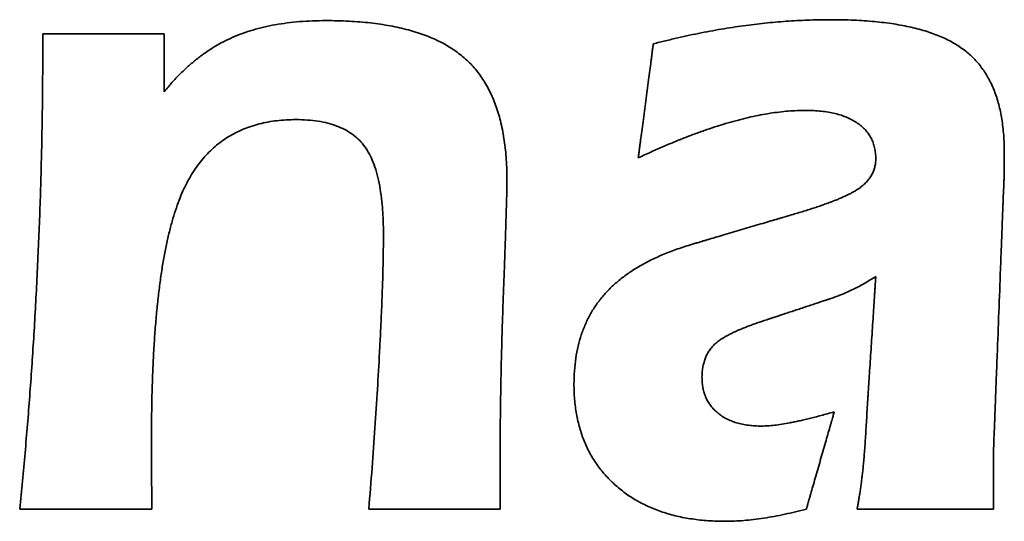
# Model space of a CAD drawing. Units: inches. Extents: x 0.4 to 44.9, y 0.4 to 16.6.
# Drawn here: x 7 to 7.2, y 5.1 to 5.2 of the extents above; entities that cross this region are included whole.
import ezdxf

# ---------------------------------------------------------------- set-up
doc = ezdxf.new("R2010")
doc.units = ezdxf.units.IN
doc.header["$MEASUREMENT"] = 0
doc.layers.add('Visible Edges(AVP)', color=7, linetype='Continuous', lineweight=35)

msp = doc.modelspace()

# ---------------------------------------------------------------- linework, layer by layer
at = {"layer": 'Visible Edges(AVP)'}
for points, knots in [([(7.137318082646317, 5.205278110333936), (7.138339956622096, 5.205405360723141), (7.140374508128811, 5.205658716300469), (7.143427795792873, 5.205907603012721), (7.146463104340684, 5.206059839642463), (7.149547583224257, 5.20611155488535), (7.152608988679605, 5.206053336865695), (7.155573774205439, 5.205855994222679), (7.158303220612958, 5.205524129399889), (7.160797341670396, 5.205055975628916), (7.163058259874259, 5.204452916944943), (7.165081272747781, 5.203706815038017), (7.166883902565768, 5.202838928030002), (7.167931206758397, 5.202104618524647), (7.168436192882538, 5.201750551278818)], [0, 0, 0, 0, 0.007846081932056, 0.0156215523587505, 0.0233365554678661, 0.0310008817646115, 0.0391242690662764, 0.0466616650305007, 0.05363290445963, 0.0600631810746749, 0.065984725645438, 0.0714389350735376, 0.0764788871450078, 0.0811719003605427, 0.0811719003605427, 0.0811719003605427, 0.0811719003605427]), ([(7.064196035402224, 5.203593070963858), (7.064658236423913, 5.203783477814415), (7.065597145665057, 5.204170267854192), (7.067072276790243, 5.204644494870196), (7.068620270094334, 5.205052388562373), (7.070244820156805, 5.205384788452136), (7.071944706769458, 5.205644004744769), (7.073720103691487, 5.205828800525126), (7.075570826299955, 5.20594011535761), (7.077926778941568, 5.205981044495442), (7.080686619358046, 5.205912610632145), (7.083745525678636, 5.205670477994833), (7.086570120297694, 5.205261352940106), (7.089160471449356, 5.204686145394394), (7.091518774740709, 5.203946015372395), (7.093639582234213, 5.203033699017181), (7.095541947556259, 5.201970626732655), (7.096640752509365, 5.201092142537326), (7.097176350362852, 5.200663937105589)], [0, 0, 0, 0, 0.0038078539671118, 0.0077352258235403, 0.0117957023114975, 0.0160016404076531, 0.0203642195711909, 0.0248935162646891, 0.0295985910724601, 0.0344875809377798, 0.0428448611546737, 0.0506248172751628, 0.0578562457845176, 0.0645747199651596, 0.070824277807704, 0.0766592621501317, 0.082146006000115, 0.0873637815407237, 0.0873637815407237, 0.0873637815407237, 0.0873637815407237]), ([(7.124105484221121, 5.202660000097716), (7.124690045566723, 5.202806244004564), (7.125847353143906, 5.203095775946396), (7.127572056480436, 5.203500039519321), (7.129266453159815, 5.203875675768536), (7.130931488277236, 5.204220342268527), (7.132567532896083, 5.204534093910638), (7.134175229346769, 5.20481542508285), (7.135754708454619, 5.205066627595816), (7.136800481241532, 5.205208092699693), (7.137318082646317, 5.205278110333936)], [0, 0, 0, 0, 0.0045915862092223, 0.0090903675913397, 0.0134979449575676, 0.0178160329579532, 0.0220464705423308, 0.0261912320162029, 0.0302524386523654, 0.0342323707939827, 0.0342323707939827, 0.0342323707939827, 0.0342323707939827]), ([(7.036286586583325, 5.16910488198748), (7.036420289410891, 5.171948258596884), (7.036689858390725, 5.177681017924668), (7.036941907894324, 5.186355607343809), (7.037101594667086, 5.195171317227539), (7.03711988777454, 5.201095746627182), (7.037129106268364, 5.204081259940235)], [0, 0, 0, 0, 0.0216900760610951, 0.0437310996539434, 0.0661254524342809, 0.0888748731026647, 0.0888748731026647, 0.0888748731026647, 0.0888748731026647]), ([(7.037129106268364, 5.204081259940235), (7.037145640548015, 5.204081259940235), (7.037210370493881, 5.204081259940235), (7.037352846733424, 5.204081259940235), (7.037583974855348, 5.204081259940235), (7.03789742258234, 5.204081259940235), (7.03828685763709, 5.204081259940235), (7.038745947742282, 5.204081259940235), (7.039268360620604, 5.204081259940235), (7.04007326342572, 5.204081259940235), (7.041190206785097, 5.204081259940235), (7.043171505997695, 5.204081259940235), (7.045774775559703, 5.204081259940235), (7.04837804512171, 5.204081259940235), (7.050359344334309, 5.204081259940235), (7.051476287693684, 5.204081259940235), (7.052281190498802, 5.204081259940235), (7.052803603377125, 5.204081259940235), (7.053262693482316, 5.204081259940235), (7.053652128537064, 5.204081259940235), (7.053965576264057, 5.204081259940235), (7.054196704385981, 5.204081259940235), (7.054339180625524, 5.204081259940235), (7.054403910571392, 5.204081259940235), (7.054420444851042, 5.204081259940235)], [0, 0, 0, 0, 0.0001259912109388, 0.0004932421874995, 0.0010856689453127, 0.0018871874999999, 0.0028817138671879, 0.004053164062499, 0.0053854541015634, 0.0068624999999982, 0.0101865234374983, 0.0138965625000007, 0.0219599999999969, 0.0300234374999984, 0.0337334765624982, 0.0370574999999973, 0.0385345458984348, 0.0398668359374992, 0.0410382861328107, 0.0420328124999965, 0.0428343310546846, 0.043426757812497, 0.0437940087890598, 0.0439199999999995, 0.0439199999999995, 0.0439199999999995, 0.0439199999999995]), ([(7.054420444851042, 5.204081259940235), (7.054420444851042, 5.204073376793243), (7.054420444851045, 5.204042515111403), (7.054420444851043, 5.203974585866047), (7.054420444851042, 5.203864389534692), (7.054420444851045, 5.203714945194911), (7.054420444851042, 5.203529271924272), (7.054420444851043, 5.203310388800348), (7.054420444851043, 5.203061314900711), (7.054420444851042, 5.202677556596086), (7.054420444851042, 5.202145024857804), (7.054420444851045, 5.201200389031032), (7.05442044485104, 5.19995921269614), (7.054420444851045, 5.198718036361249), (7.054420444851042, 5.197773400534477), (7.054420444851043, 5.197240868796196), (7.054420444851042, 5.196857110491571), (7.054420444851043, 5.196608036591933), (7.054420444851042, 5.196389153468009), (7.054420444851045, 5.196203480197371), (7.05442044485104, 5.196054035857589), (7.054420444851045, 5.195943839526234), (7.054420444851043, 5.195875910280879), (7.054420444851042, 5.195845048599037), (7.054420444851042, 5.195837165452046)], [0, 0, 0, 0, 6.00695800781e-05, 0.000235166015625, 0.0005176208496091, 0.000899765625, 0.0013739318847656, 0.001932451171875, 0.0025676550292968, 0.0032718749999999, 0.0048566894531251, 0.0066255468750001, 0.0104700000000002, 0.0143144531250003, 0.0160833105468752, 0.0176681250000002, 0.0183723449707035, 0.0190075488281254, 0.0195660681152347, 0.0200402343750005, 0.020422379150391, 0.0207048339843754, 0.0208799304199223, 0.0209400000000006, 0.0209400000000006, 0.0209400000000006, 0.0209400000000006]), ([(7.054420444851042, 5.195837165452046), (7.054784430455178, 5.196274450948395), (7.055502173062209, 5.197136733490886), (7.056645294106543, 5.198342101677845), (7.057817400946084, 5.199456970053784), (7.05902419252645, 5.200476480575038), (7.060264079091481, 5.201402175052948), (7.061538557847793, 5.20223111833305), (7.062843827631933, 5.202971783169353), (7.063746715805586, 5.203386625780391), (7.064196035402224, 5.203593070963858)], [0, 0, 0, 0, 0.0043344667573551, 0.0085471277851215, 0.0126498132573244, 0.0166554265529187, 0.0205779301296398, 0.0244322927284074, 0.0282343925922097, 0.0320008748040709, 0.0320008748040709, 0.0320008748040709, 0.0320008748040709]), ([(7.121959814929782, 5.186415905609526), (7.121961866656196, 5.186431438496101), (7.121969898946834, 5.186492248094608), (7.121987578716999, 5.186626095308713), (7.122016259233038, 5.186843225233817), (7.122055154727394, 5.18713768910485), (7.122103479432501, 5.187503538156739), (7.122160447580803, 5.187934823624412), (7.122225273404725, 5.1884255967428), (7.122325153192707, 5.189181750880758), (7.122463753860022, 5.190231046941956), (7.122709611799653, 5.192092349435395), (7.123032649575449, 5.19453795285362), (7.123355687351248, 5.196983556271845), (7.123601545290875, 5.198844858765284), (7.123740145958197, 5.199894154826482), (7.123840025746171, 5.200650308964442), (7.123904851570098, 5.201141082082829), (7.1239618197184, 5.201572367550502), (7.124010144423505, 5.201938216602391), (7.12404903991786, 5.202232680473423), (7.124077720433905, 5.202449810398527), (7.124095400204063, 5.202583657612633), (7.124103432494705, 5.202644467211141), (7.124105484221121, 5.202660000097716)], [0, 0, 0, 0, 0.0001193886821529, 0.0004673939897064, 0.0010287748142998, 0.0017882900475733, 0.0027306985811668, 0.0038407593067206, 0.0051032311158734, 0.0065028729002678, 0.0096527019613348, 0.0131683176230414, 0.0208091932808565, 0.0284500689386715, 0.031965684600378, 0.0351155136614455, 0.0365151554458391, 0.0377776272549928, 0.0388876879805466, 0.0398300965141395, 0.0405896117474131, 0.0411509925720068, 0.0414989978795599, 0.0416183865617137, 0.0416183865617137, 0.0416183865617137, 0.0416183865617137]), ([(7.097176350362852, 5.200663937105589), (7.0976661643816, 5.200201688664978), (7.098654846183575, 5.199268647543791), (7.099886762075358, 5.19759602048632), (7.10093720867598, 5.195725091296406), (7.101789063662508, 5.19363668635141), (7.102448951704773, 5.191337858801976), (7.102917238868889, 5.188827187787545), (7.103193685995078, 5.186105217219244), (7.1032613973233, 5.183964500914833), (7.103243671884695, 5.182364776700226), (7.103220251016128, 5.181257114600098), (7.103182730824232, 5.179804728440363), (7.10312984807573, 5.178007609218785), (7.103061486237049, 5.175865755198048), (7.102977118561573, 5.173379167954217), (7.102876690765533, 5.170547837779227), (7.102802296934451, 5.168545446333439), (7.102762964536082, 5.167486771751259)], [0, 0, 0, 0, 0.0051233351261412, 0.010341370419736, 0.015751543640638, 0.0214412095963966, 0.0274854099254358, 0.0339466516943937, 0.0408759848235278, 0.0483146603184442, 0.0502525603434012, 0.0530665511560359, 0.0567568111554524, 0.0613234366324145, 0.0667664950110016, 0.0730860411787942, 0.080282123873756, 0.0883547886042663, 0.0883547886042663, 0.0883547886042663, 0.0883547886042663]), ([(7.168436192882538, 5.201750551278818), (7.168668648496823, 5.201564998045067), (7.169132756424446, 5.201194532797131), (7.169776199107116, 5.200577440883691), (7.170377533279865, 5.199917963850718), (7.170933268913533, 5.199211613148094), (7.171444354657984, 5.198459687829926), (7.171910566033363, 5.197661926628642), (7.172332019010124, 5.196818485393333), (7.17270875288644, 5.195929393288548), (7.173040839224974, 5.194994698927759), (7.173328343499814, 5.194014429630487), (7.173571340670573, 5.192988604185933), (7.173769869361355, 5.191917231565994), (7.173924092046523, 5.190800314932968), (7.17403366202569, 5.189637850119497), (7.174100211508084, 5.188429840754607), (7.17411600345261, 5.187288488184742), (7.174112865969757, 5.186256519180177), (7.174111269437468, 5.185376773016476), (7.174105639970019, 5.184581871763508), (7.174094824412994, 5.184080780103853), (7.174089736189625, 5.183845039467794)], [0, 0, 0, 0, 0.0022654599396351, 0.0045230910895892, 0.0067845919825126, 0.0090615883320268, 0.0113654582725622, 0.0137071754494346, 0.0160971797121868, 0.0185452810080014, 0.0210605977353333, 0.0236515271880005, 0.0263257432895515, 0.0290902156611045, 0.031951243961386, 0.0349145020361295, 0.0379850873725197, 0.041167572409007, 0.043610853838869, 0.0458488322106109, 0.0478712544040019, 0.0496679955199372, 0.0496679955199372, 0.0496679955199372, 0.0496679955199372]), ([(7.153164539339231, 5.19138047253866), (7.152937309232201, 5.191525592594571), (7.152474111633465, 5.191821412819741), (7.151711291020501, 5.192181884607648), (7.150886915125886, 5.192491090894078), (7.149996440581984, 5.192742144101099), (7.149041442932801, 5.192937266861684), (7.14802167534525, 5.193075948230474), (7.146937383804115, 5.193158704116293), (7.14578544364268, 5.193184625756353), (7.144577204037111, 5.193157558869284), (7.143323477560556, 5.193078967165067), (7.142038403851695, 5.192948156464535), (7.140721569521028, 5.192765441566645), (7.139372494464046, 5.1925310083112), (7.137990989599217, 5.192244111466085), (7.136575714169794, 5.191908027695989), (7.135626653293057, 5.19164689638392), (7.135144854299861, 5.191514330806378)], [0, 0, 0, 0, 0.0020527436875385, 0.0041844188665041, 0.0064135409492989, 0.008756215891538, 0.0112262347024048, 0.0138352804444011, 0.0165931855873651, 0.0195081971044603, 0.0226117325749408, 0.0257995956795687, 0.0290778782515662, 0.0324522436343616, 0.0359279459016386, 0.0395098527476631, 0.0432024705441558, 0.0470099703623087, 0.0470099703623087, 0.0470099703623087, 0.0470099703623087]), ([(7.082837767685688, 5.188234803247323), (7.082589607247811, 5.188525655710418), (7.082090435045245, 5.189110702488494), (7.08117833215925, 5.189846758446518), (7.08015081050791, 5.190474994470167), (7.078996685180321, 5.190985655991296), (7.077720332800628, 5.191381920827391), (7.076321079291606, 5.191663413317265), (7.074799244235124, 5.191830725480623), (7.073280592786011, 5.191879482456801), (7.071824222120943, 5.191840414023219), (7.070486662542053, 5.191726318592674), (7.069200766135111, 5.19153502922466), (7.067966526398254, 5.191266532653492), (7.066784009093467, 5.19092072850297), (7.065653297656186, 5.190497553400921), (7.064574503105912, 5.189996964182512), (7.063547751226167, 5.189418955370595), (7.062573165628687, 5.188763564154473), (7.061650862573872, 5.188030863590695), (7.06078089342445, 5.187220973646276), (7.059963401379591, 5.186333969016958), (7.059197990004349, 5.185370160587801), (7.058486159375531, 5.184328936644833), (7.0578218863517, 5.183213198344211), (7.057432982878053, 5.182426044960653), (7.057235405480962, 5.182026141829999)], [0, 0, 0, 0, 0.0029081386926736, 0.0058496914698272, 0.0088838167273242, 0.0120646937835372, 0.0154396137571364, 0.0190484090418929, 0.0229238586379809, 0.0270925975255485, 0.0306167256458463, 0.0340201856980271, 0.0373154467751829, 0.0405162409161566, 0.0436375453601437, 0.0466955036449829, 0.0497072761897001, 0.0526908185155829, 0.05566459559716, 0.0586472518354615, 0.0616572647157023, 0.0647126135429924, 0.0678304915720747, 0.0710270814426442, 0.0743174028653791, 0.0777152310861202, 0.0777152310861202, 0.0777152310861202, 0.0777152310861202]), ([(7.135144854299861, 5.191514330806378), (7.134648746118966, 5.191369064595728), (7.133637316150635, 5.191072906208313), (7.132105700114936, 5.190572020821507), (7.130527126180854, 5.190019278460249), (7.128902523738958, 5.189410273932481), (7.127231318416768, 5.188745746175505), (7.125513697202983, 5.188024266965313), (7.123748316111958, 5.187247814873725), (7.122562682363577, 5.186696325330942), (7.121959814929782, 5.186415905609526)], [0, 0, 0, 0, 0.0039388723632711, 0.0080302919868138, 0.0122773514137612, 0.016682975250079, 0.0212499388836307, 0.0259808849681789, 0.0308783379285478, 0.0359447167230256, 0.0359447167230256, 0.0359447167230256, 0.0359447167230256]), ([(7.153412570835294, 5.182065511908739), (7.15360212166754, 5.182207614753595), (7.153970576518172, 5.18248383871872), (7.15445784343517, 5.182950085538703), (7.154873044755571, 5.183439517478266), (7.155212856055578, 5.183956477481486), (7.155477483399047, 5.184500144342343), (7.155665903844777, 5.185070670605486), (7.155779192106351, 5.185667737832654), (7.155815277882239, 5.186345006208596), (7.155775965133221, 5.187077691880561), (7.155653828672858, 5.187842121530078), (7.155446507857358, 5.18855871843833), (7.155155522654918, 5.189226725918471), (7.154780997372651, 5.189845720280684), (7.154322618082613, 5.190413464313318), (7.153785023525259, 5.190935331967127), (7.15337407393275, 5.19123015065969), (7.153164539339231, 5.19138047253866)], [0, 0, 0, 0, 0.0018038826778519, 0.0035064437056394, 0.0051263051772259, 0.0066852281031891, 0.0082077662561962, 0.0097204260216568, 0.0112504059447476, 0.0128241813989648, 0.0148771217438927, 0.0168306936155256, 0.0187107055758832, 0.0205459651632625, 0.022367297844228, 0.0242061248142359, 0.0260928922915479, 0.0280557205734594, 0.0280557205734594, 0.0280557205734594, 0.0280557205734594]), ([(7.085097610205372, 5.158750551278818), (7.085142202204306, 5.159594325085085), (7.0852291737967, 5.161240009362703), (7.085342191383595, 5.1636465081267), (7.085438126464583, 5.165928034696492), (7.085516285940359, 5.168084729808496), (7.085576886273569, 5.170116677728679), (7.085620516493189, 5.172023969453661), (7.085645662972138, 5.173806722586995), (7.085659735694187, 5.175682580378304), (7.085627763939984, 5.177638266802088), (7.085499074680813, 5.179657854083651), (7.085284351259569, 5.181508895500651), (7.084981173636502, 5.183190901070469), (7.084591024235008, 5.184705032807016), (7.084108007501436, 5.186047458772523), (7.08354745116218, 5.187230656377883), (7.083067589361005, 5.187909623468671), (7.082837767685688, 5.188234803247323)], [0, 0, 0, 0, 0.0064385175649301, 0.0125575919151401, 0.0183576253624738, 0.0238390410567432, 0.0290022881322991, 0.0338478485231285, 0.0383762461381568, 0.0425880594463234, 0.0481422580937477, 0.0532765986846636, 0.0580022294446153, 0.0623338777928094, 0.0662911361025977, 0.0699002093103955, 0.0731961781851066, 0.0762256323016045, 0.0762256323016045, 0.0762256323016045, 0.0762256323016045]), ([(7.174089736189625, 5.183845039467794), (7.174083267430788, 5.183624144452795), (7.174070400126836, 5.183184752079261), (7.174035867949439, 5.182311914476688), (7.174002013366993, 5.181660272848827), (7.173979499969152, 5.181226929231574)], [0, 0, 0, 0, 0.0016839338766064, 0.0033495898624816, 0.0066560853637625, 0.0066560853637625, 0.0066560853637625, 0.0066560853637625]), ([(7.057235405480962, 5.182026141829999), (7.057043734470017, 5.18159756099512), (7.056646514456207, 5.180709367812904), (7.056129471549749, 5.179287994878252), (7.0556417439044, 5.177745904686521), (7.055191980099775, 5.176078893666142), (7.054777597910295, 5.174288008414946), (7.054399359852905, 5.172372762510006), (7.054057056772292, 5.170333138639576), (7.053750773128196, 5.168168996128095), (7.053480511803641, 5.165880241954176), (7.053246303103281, 5.163466778377554), (7.053048165283223, 5.16092851625706), (7.052886140763718, 5.158265369581745), (7.052760182894306, 5.15547725605678), (7.052670596672482, 5.152564095115014), (7.052616286326529, 5.149525811230185), (7.052603860512042, 5.146828253507247), (7.052605681322861, 5.144592885709553), (7.052607251683594, 5.142940263459263), (7.052611547139019, 5.141524574961548), (7.052620911301847, 5.140659607041064), (7.05262516926049, 5.140266299310314)], [0, 0, 0, 0, 0.0035765339552391, 0.0074120278287631, 0.0115166212650512, 0.0158986270180499, 0.0205649137744823, 0.0255212045154641, 0.0307723081779476, 0.0363222996547268, 0.0421746601412953, 0.048332387131792, 0.0547980811596264, 0.0615740146579005, 0.068662187004342, 0.0760643688291169, 0.0837821379250744, 0.0918169085470185, 0.0966195648605615, 0.1008156621742579, 0.1044099115756992, 0.107407082222287, 0.107407082222287, 0.107407082222287, 0.107407082222287]), ([(7.143790523591199, 5.178301732381179), (7.144084829993387, 5.178386611483864), (7.144661603570835, 5.178552955210475), (7.145506247143365, 5.178806909461885), (7.146313334582264, 5.179057700468132), (7.147082756525747, 5.179305897806683), (7.147814622262197, 5.179551306446402), (7.148508986751996, 5.179793923089184), (7.149165919351927, 5.180033696165166), (7.149785486474606, 5.180270586394341), (7.150367757433873, 5.180504549916869), (7.150912799100438, 5.180735548765296), (7.151420692308885, 5.180963527263295), (7.151891478903998, 5.181188490180817), (7.152325343482617, 5.181410240361414), (7.15272200541947, 5.181629264129076), (7.153082757470725, 5.181843773875258), (7.15330566858831, 5.181993640066759), (7.153412570835294, 5.182065511908739)], [0, 0, 0, 0, 0.0023340036345089, 0.0045741160098756, 0.0067206617584939, 0.0087739883589064, 0.0107344703599089, 0.0126025146060754, 0.0143785667575761, 0.0160631194997977, 0.0176567229829804, 0.0191599982375102, 0.0205736546078288, 0.021898512680234, 0.0231355348177755, 0.0242858663631924, 0.0253508919865705, 0.0263323137661887, 0.0263323137661887, 0.0263323137661887, 0.0263323137661887]), ([(7.173979499969152, 5.181226929231574), (7.173978268933304, 5.181194820654356), (7.17397344955892, 5.181069118990356), (7.173962841696823, 5.18079243869731), (7.173945633387199, 5.18034360177748), (7.173922296090582, 5.17973490513278), (7.17389330126752, 5.178978645665122), (7.173859120378543, 5.178087120276419), (7.173820224884183, 5.177072625868585), (7.1737602970114, 5.175509553003181), (7.173677136611008, 5.173340516137947), (7.173529621847229, 5.169492952161569), (7.173335799181748, 5.164437559152833), (7.173141976516276, 5.159382166144098), (7.172994461752494, 5.15553460216772), (7.172911301352101, 5.153365565302485), (7.17285137347932, 5.151802492437082), (7.172812477984958, 5.150787998029248), (7.172778297095983, 5.149896472640545), (7.172749302272917, 5.149140213172887), (7.172725964976306, 5.148531516528187), (7.172708756666679, 5.148082679608357), (7.172698148804584, 5.147805999315312), (7.172693329430196, 5.14768029765131), (7.172692098394349, 5.147648189074093)], [0, 0, 0, 0, 0.0002448471153958, 0.0009585504092093, 0.0021098528028791, 0.0036674972178446, 0.0056002265755437, 0.0078767837974156, 0.0104659118048998, 0.0133363535194344, 0.0197961497554101, 0.0270061158768541, 0.0426763312621894, 0.0583465466475245, 0.0655565127689686, 0.0720163090049443, 0.0748867507194788, 0.077475878726963, 0.079752435948835, 0.0816851653065342, 0.0832428097214993, 0.0843941121151691, 0.0851078154089827, 0.0853526625243788, 0.0853526625243788, 0.0853526625243788, 0.0853526625243788]), ([(7.129936192882538, 5.174199370176456), (7.129949440635291, 5.174203292926773), (7.130001304177983, 5.174218650076954), (7.130115460345321, 5.174252452499906), (7.130300647016782, 5.174307287541583), (7.130551790584926, 5.174381652872075), (7.130863817442317, 5.174474046161477), (7.131231653981518, 5.174582965079876), (7.13165022659509, 5.174706907297365), (7.132295138473782, 5.174897870121347), (7.133190066452298, 5.175162864424732), (7.134777541845998, 5.175632926760692), (7.13686335823687, 5.176250551278817), (7.13894917462774, 5.176868175796944), (7.140536650021442, 5.177338238132902), (7.141431577999957, 5.177603232436287), (7.142076489878648, 5.17779419526027), (7.142495062492221, 5.177918137477759), (7.142862899031422, 5.178027056396159), (7.143174925888812, 5.178119449685559), (7.143426069456955, 5.178193815016053), (7.143611256128417, 5.17824865005773), (7.143725412295754, 5.178282452480681), (7.143777275838447, 5.178297809630861), (7.143790523591199, 5.178301732381179)], [0, 0, 0, 0, 0.0001052804203673, 0.0004121616456943, 0.0009072036223146, 0.0015769662965687, 0.0024080096147832, 0.0033868935233044, 0.0045001779684644, 0.0057344228965992, 0.0085120339871394, 0.0116122063656126, 0.0183501532691188, 0.0250881001726181, 0.0281882725510912, 0.0309658836416341, 0.0322001285697688, 0.033313413014928, 0.0342922969234476, 0.0351233402416637, 0.0357931029159152, 0.0362881448925356, 0.0365950261178617, 0.0367003065382288, 0.0367003065382288, 0.0367003065382288, 0.0367003065382288]), ([(7.116995248000648, 5.166797795373306), (7.117360117834956, 5.167199944157246), (7.118101486185257, 5.168017058515555), (7.119376392083271, 5.169122957965829), (7.120784996931912, 5.170161619301813), (7.122338770104113, 5.171122929154039), (7.124033698249045, 5.172010679986929), (7.125870974915356, 5.172822313394198), (7.12784765880127, 5.173566586865306), (7.129228315684086, 5.173984897795304), (7.129936192882538, 5.174199370176456)], [0, 0, 0, 0, 0.0041345949866734, 0.0084009626892379, 0.0128328131007666, 0.0174600189506389, 0.022308632117811, 0.0274011067609283, 0.0327566400023055, 0.0383915602521929, 0.0383915602521929, 0.0383915602521929, 0.0383915602521929]), ([(7.155802334614821, 5.169526141829999), (7.155541529905048, 5.169356866811013), (7.155023075446313, 5.169020364496994), (7.154227200424479, 5.168553810811407), (7.153426117657112, 5.168114061774186), (7.152883677689843, 5.167842549552537), (7.152613358236868, 5.167707244192203)], [0, 0, 0, 0, 0.0023689532863375, 0.004709249288123, 0.0070278674668647, 0.0093311396011182, 0.0093311396011182, 0.0093311396011182, 0.0093311396011182]), ([(7.154562177134506, 5.150506456790629), (7.154563362994728, 5.150524643745317), (7.154568005511335, 5.15059584373814), (7.154578224094091, 5.150752561113647), (7.154594800906111, 5.151006791522805), (7.154617281788174, 5.15135156974892), (7.154645212581032, 5.151779930575308), (7.154678139125462, 5.152284908785277), (7.154715607262227, 5.152859539162137), (7.154773335947022, 5.153744895594634), (7.154853444589599, 5.154973482427317), (7.154995545967553, 5.157152821338078), (7.155182255874663, 5.160016299310314), (7.155368965781776, 5.162879777282549), (7.155511067159728, 5.165059116193311), (7.155591175802306, 5.166287703025993), (7.155648904487098, 5.16717305945849), (7.155686372623864, 5.16774768983535), (7.155719299168294, 5.16825266804532), (7.155747229961156, 5.168681028871706), (7.155769710843212, 5.169025807097823), (7.155786287655237, 5.169280037506979), (7.155796506237994, 5.169436754882487), (7.1558011487546, 5.16950795487531), (7.155802334614821, 5.169526141829999)], [0, 0, 0, 0, 0.000138878881756, 0.0005436960477259, 0.0011967222789622, 0.0020802283565172, 0.003176485061443, 0.0044677631747927, 0.0059363334776183, 0.0075644667509721, 0.0112285053334742, 0.0153180451707183, 0.0242062936031107, 0.0330945420355031, 0.0371840818727474, 0.0408481204552495, 0.0424762537286032, 0.0439448240314289, 0.0452361021447785, 0.0463323588497045, 0.0472158649272593, 0.0478688911584958, 0.0482737083244657, 0.048412587206222, 0.048412587206222, 0.048412587206222, 0.048412587206222]), ([(7.03382989366994, 5.136408031593777), (7.034092023513632, 5.13906181012907), (7.034620502641113, 5.144412084424818), (7.03527657546523, 5.15251631383763), (7.035848587947173, 5.160761053467482), (7.036139777867475, 5.166308191200835), (7.036286586583325, 5.16910488198748)], [0, 0, 0, 0, 0.0203198437091519, 0.0409667709814157, 0.0619536899756857, 0.0832934664296799, 0.0832934664296799, 0.0832934664296799, 0.0832934664296799]), ([(7.102762964536082, 5.167486771751259), (7.102722929893459, 5.16638192971644), (7.102643755039649, 5.164196929405253), (7.102544009840614, 5.160955874062107), (7.102459626916512, 5.157788580699025), (7.102391521159084, 5.154695142329454), (7.102338947063422, 5.151675708968412), (7.102302056869486, 5.148730415824446), (7.102279087841292, 5.145859402060012), (7.102276200336326, 5.143970158877895), (7.102274775559703, 5.143037952853622)], [0, 0, 0, 0, 0.008424408550613, 0.0166606037103564, 0.0247084175753467, 0.0325676823086784, 0.0402382304475113, 0.0477198952489329, 0.0550125110807392, 0.062115913864428, 0.062115913864428, 0.062115913864428, 0.062115913864428]), ([(7.118589736189624, 5.139911968601651), (7.1181264191, 5.140358897147537), (7.117207186995673, 5.141245613992044), (7.116030819062145, 5.142753678813688), (7.115027874909023, 5.144371458101563), (7.114211022893842, 5.146111567708228), (7.113576991084713, 5.147969354928355), (7.113126337025988, 5.149944944132029), (7.112858220585611, 5.152037484676124), (7.11277789955008, 5.154101826907776), (7.112843210628114, 5.156068238748375), (7.113037453560669, 5.15787119474541), (7.113363502960707, 5.159586257719683), (7.113821836248472, 5.161212715303592), (7.114411881341595, 5.162750577389229), (7.11513677056496, 5.164196464607191), (7.115985543883546, 5.165558999446577), (7.116658600884721, 5.166384766379077), (7.116995248000648, 5.166797795373306)], [0, 0, 0, 0, 0.0049003013127385, 0.0097223141309222, 0.0145278079696683, 0.019379139678557, 0.0243368941139896, 0.0294578390383194, 0.034793496459277, 0.0403894232006898, 0.0451818248474729, 0.0497743705376012, 0.0541935020887961, 0.0584690467450855, 0.0626340897490509, 0.0667245745219438, 0.070778606440782, 0.0748354971957857, 0.0748354971957857, 0.0748354971957857, 0.0748354971957857]), ([(7.152613358236868, 5.167707244192203), (7.152341907018543, 5.167581105309883), (7.151800452599277, 5.167329500414922), (7.150978964047163, 5.166977233172158), (7.150151194663692, 5.166647230390082), (7.149590453472103, 5.166453614843594), (7.149310208630569, 5.166356850491417)], [0, 0, 0, 0, 0.0022807525624222, 0.0045493387791747, 0.0068102623548499, 0.0090691586615427, 0.0090691586615427, 0.0090691586615427, 0.0090691586615427]), ([(7.149310208630569, 5.166356850491417), (7.149301749494327, 5.166354049602514), (7.149268632875847, 5.166343084420427), (7.149195740318869, 5.16631894910116), (7.149077492393102, 5.166279796249905), (7.148917128767749, 5.166226698547519), (7.148717889112005, 5.166160728674856), (7.148483013095074, 5.166082959312775), (7.148215740386151, 5.16599446314213), (7.147803942434627, 5.165858113486617), (7.147232500784236, 5.165668904502242), (7.146218844288172, 5.165333274580984), (7.144886980284113, 5.164892283562282), (7.143555116280053, 5.164451292543581), (7.14254145978399, 5.164115662622321), (7.141970018133598, 5.163926453637945), (7.141558220182074, 5.163790103982434), (7.14129094747315, 5.163701607811789), (7.141056071456218, 5.163623838449709), (7.140856831800476, 5.163557868577044), (7.140696468175123, 5.163504770874658), (7.140578220249356, 5.163465618023404), (7.140505327692379, 5.163441482704137), (7.140472211073898, 5.16343051752205), (7.140463751937656, 5.163427716633148)], [0, 0, 0, 0, 6.790012838e-05, 0.0002658217791818, 0.0005850968509115, 0.0010170572420763, 0.0015530348511816, 0.0021843615767306, 0.0029023693172268, 0.0036983899711795, 0.0054897976134679, 0.0074892396916384, 0.0118348479077696, 0.0161804561239017, 0.0181798982020705, 0.0199713058443597, 0.0207673264983132, 0.021485334238812, 0.0221166609643609, 0.0226526385734612, 0.0230845989646268, 0.0234038740363609, 0.0236017956871618, 0.023669695815535, 0.023669695815535, 0.023669695815535, 0.023669695815535]), ([(7.140463751937656, 5.163427716633148), (7.140222451846089, 5.163349820918848), (7.139749837851067, 5.163197253199165), (7.139059263840088, 5.162962838073918), (7.138401182761278, 5.162730322336726), (7.137775761710265, 5.162499036261569), (7.137182904335291, 5.162269134326518), (7.136622579414448, 5.162040564452312), (7.136094738230383, 5.161813326066474), (7.135599335421586, 5.161587404968273), (7.135136321686353, 5.161362791056488), (7.134705651171842, 5.161139467251945), (7.134307258631368, 5.160917432722803), (7.13394113428258, 5.160696623891619), (7.133607068740149, 5.160477176368404), (7.133305511771305, 5.160258534622444), (7.133034689226125, 5.160042430741374), (7.132872493364875, 5.159890550373288), (7.132794460599073, 5.159817480412676)], [0, 0, 0, 0, 0.0019321171631141, 0.003784273786924, 0.005556872061934, 0.0072503556070008, 0.0088652172651476, 0.0104020087548199, 0.0118613527082926, 0.0132439578045946, 0.0145506379438851, 0.0157823367362914, 0.0169401590220886, 0.0180254117355926, 0.0190396572080686, 0.0199847829857993, 0.020863093354457, 0.0216774287461804, 0.0216774287461804, 0.0216774287461804, 0.0216774287461804]), ([(7.132794460599073, 5.159817480412676), (7.132653491191581, 5.15967011473746), (7.132373005194311, 5.159376902124088), (7.132016764027131, 5.158882816269917), (7.131713366711234, 5.158354750435931), (7.131466772855384, 5.157789142966831), (7.131275648607654, 5.157187720677894), (7.131139974611301, 5.156550724421731), (7.131059384890019, 5.155878685309034), (7.131032666618232, 5.155154070542314), (7.131064334209195, 5.154402008508542), (7.131169166913298, 5.15364921465045), (7.131344950969041, 5.152940226833131), (7.131591721644477, 5.15227557810082), (7.131908924427977, 5.151655436888258), (7.132297290469566, 5.151081758960586), (7.13275199322837, 5.150549835374955), (7.133104483189825, 5.150241198001503), (7.133282649575452, 5.15008519694811)], [0, 0, 0, 0, 0.0015524274500111, 0.0030888557258909, 0.0046274110139026, 0.0061858492443157, 0.0077809754519902, 0.0094281962651998, 0.0111412499739414, 0.0129321103645697, 0.0149482546715549, 0.0168692971472682, 0.0187139842676986, 0.0205033069179339, 0.0222600832315638, 0.0240082486230821, 0.025771934484496, 0.0275744992484289, 0.0275744992484289, 0.0275744992484289, 0.0275744992484289]), ([(7.083566114142381, 5.136408031593777), (7.08372666397878, 5.138365925910822), (7.084042416047884, 5.14221650088215), (7.084451993714764, 5.147898912429423), (7.084809177934888, 5.153388236156157), (7.085002636923547, 5.156984879689714), (7.085097610205372, 5.158750551278818)], [0, 0, 0, 0, 0.0149691446361417, 0.029439696094088, 0.0434117724012444, 0.0568855442146566, 0.0568855442146566, 0.0568855442146566, 0.0568855442146566]), ([(7.133282649575452, 5.15008519694811), (7.133477418984027, 5.149935345707197), (7.133870381911434, 5.149633008791272), (7.134524423845064, 5.149257176565655), (7.135228688872207, 5.148935660101082), (7.135988165850601, 5.148674235971456), (7.136801775787104, 5.148471204606152), (7.137670248293942, 5.148326656654901), (7.138593880353231, 5.148241354848319), (7.139516053538993, 5.148212953907015), (7.140448304731422, 5.148244641812677), (7.141401720500277, 5.148335110212109), (7.142446012937549, 5.148480474523196), (7.143168701641754, 5.148616475544765), (7.14354642910301, 5.148687559152834)], [0, 0, 0, 0, 0.0018708140907346, 0.0037745177084611, 0.0057321217213357, 0.0077632038675334, 0.0098855396473153, 0.0121149435403497, 0.0144652805213173, 0.016948591639, 0.0191402858435707, 0.0215685960943044, 0.0242430241965057, 0.0271714834306937, 0.0271714834306937, 0.0271714834306937, 0.0271714834306937]), ([(7.14354642910301, 5.148687559152834), (7.143754293204086, 5.148726431509387), (7.144186765672007, 5.148807307542743), (7.144857377319538, 5.148950371423018), (7.14557617281748, 5.149114091838237), (7.146343238251727, 5.149299618762997), (7.147159040619874, 5.149506005139271), (7.148023901856586, 5.149733029053787), (7.148938304225783, 5.149979825726457), (7.149563742041393, 5.150153477336319), (7.149885011780176, 5.150242677263069)], [0, 0, 0, 0, 0.0016113280137311, 0.0033524547967859, 0.0052245800804427, 0.0072287415289958, 0.0093658562721375, 0.0116367508930885, 0.0140421834630608, 0.0165828599912245, 0.0165828599912245, 0.0165828599912245, 0.0165828599912245]), ([(7.149885011780176, 5.150242677263069), (7.149881217027468, 5.150229448333495), (7.149866360974322, 5.150177658481542), (7.149833661509507, 5.150063664513931), (7.149780615711033, 5.149878740966471), (7.149708676888443, 5.149627954237725), (7.149619298351291, 5.149316370726252), (7.149513933409113, 5.148949056830613), (7.149394035371466, 5.14853107894937), (7.149209303580128, 5.147887083399009), (7.148952955923877, 5.146993426986249), (7.148498231514428, 5.145408207169976), (7.147900759811674, 5.143325354428423), (7.147303288108917, 5.141242501686871), (7.146848563699469, 5.139657281870599), (7.146592216043217, 5.138763625457839), (7.14640748425188, 5.138119629907477), (7.146287586214233, 5.137701652026233), (7.146182221272055, 5.137334338130595), (7.146092842734901, 5.137022754619122), (7.146020903912313, 5.136771967890376), (7.145967858113834, 5.136587044342918), (7.145935158649028, 5.136473050375303), (7.145920302595876, 5.136421260523352), (7.145916507843167, 5.136408031593777)], [0, 0, 0, 0, 0.0001048697847829, 0.0004105540510678, 0.0009036651667541, 0.0015708154997411, 0.0023986174179281, 0.0033736832892173, 0.0044826254815066, 0.0057120563626957, 0.0084788336633778, 0.0115669141344611, 0.0182785803606289, 0.0249902465867981, 0.028078327057881, 0.0308451043585632, 0.0320745352397524, 0.0331834774320409, 0.0341585433033301, 0.0349863452215176, 0.0356534955545044, 0.0361466066701908, 0.0364522909364747, 0.0365571607212597, 0.0365571607212597, 0.0365571607212597, 0.0365571607212597]), ([(7.153920444851043, 5.141597007971731), (7.153948630583638, 5.141856534022322), (7.154008434581768, 5.142407191891251), (7.154089589990129, 5.143281981294344), (7.154171405808904, 5.144252412849536), (7.154252260616482, 5.145318553742849), (7.154332361393058, 5.146480267458609), (7.154411220313281, 5.147737484980012), (7.154489128612027, 5.149090087046272), (7.154537283459296, 5.150023782436686), (7.154562177134506, 5.150506456790629)], [0, 0, 0, 0, 0.001989191536793, 0.0042206320716106, 0.0066942875498959, 0.0094100708015784, 0.0123678593319146, 0.0155675063702798, 0.0190088480249411, 0.0226917080814561, 0.0226917080814561, 0.0226917080814561, 0.0226917080814561]), ([(7.172692098394349, 5.147648189074093), (7.172686991797934, 5.147559852069637), (7.172676180942148, 5.147372839324122), (7.172660883847909, 5.147076685268116), (7.172645576166314, 5.146749347260873), (7.172630815540927, 5.14639072475532), (7.172616960046643, 5.14600072831443), (7.172604492003079, 5.145579264139402), (7.172593595474607, 5.145126243569994), (7.172588455671036, 5.144813675686342), (7.172585799181751, 5.144652126081967)], [0, 0, 0, 0, 0.0006742505574053, 0.0014274136720088, 0.0022596879902763, 0.0031712823571009, 0.0041624159564929, 0.0052333183794938, 0.0063842296483302, 0.0076154002128502, 0.0076154002128502, 0.0076154002128502, 0.0076154002128502]), ([(7.172585799181751, 5.144652126081967), (7.172584106991409, 5.144562498888705), (7.172580515998827, 5.144372301262714), (7.172576430294355, 5.144070561720063), (7.172572770083713, 5.143735976246174), (7.17256966532276, 5.143368541189134), (7.172567025789697, 5.142968257373196), (7.172564828562202, 5.142535124352304), (7.172563029544078, 5.142069142136914), (7.172561590644899, 5.141570310640811), (7.172560471693879, 5.141038629832938), (7.172559632939332, 5.140474099682853), (7.172559034360244, 5.139876720171283), (7.172558635905123, 5.139246491283429), (7.17255839745433, 5.138583413008578), (7.17255827882557, 5.13788748533865), (7.172558239884328, 5.137158708267554), (7.172558240044687, 5.136661907085921), (7.172558240126633, 5.136408031593777)], [0, 0, 0, 0, 0.0006830798925988, 0.0014495620046139, 0.0022994571671016, 0.0032327728339679, 0.0042495142211065, 0.0053496850138026, 0.0065332878248927, 0.0078003245021123, 0.0091507963405195, 0.0105847042331228, 0.0121020487800983, 0.0137028303695469, 0.0153870492382473, 0.0171547055180708, 0.0190057992719368, 0.0209403305220127, 0.0209403305220127, 0.0209403305220127, 0.0209403305220127]), ([(7.102274775559703, 5.143037952853622), (7.102274775559704, 5.143031613207234), (7.102274775559705, 5.14300679416606), (7.102274775559703, 5.142952165298257), (7.102274775559703, 5.142863545134932), (7.102274775559703, 5.142743361625767), (7.102274775559704, 5.14259404272044), (7.102274775559702, 5.142418016368631), (7.102274775559704, 5.142217710520021), (7.102274775559703, 5.14190909113846), (7.102274775559705, 5.141480827792106), (7.102274775559703, 5.140721149314415), (7.102274775559703, 5.1397229922237), (7.102274775559703, 5.138724835132984), (7.102274775559703, 5.137965156655294), (7.102274775559704, 5.13753689330894), (7.102274775559703, 5.137228273927378), (7.102274775559703, 5.137027968078768), (7.102274775559703, 5.13685194172696), (7.102274775559703, 5.136702622821633), (7.102274775559703, 5.136582439312467), (7.102274775559703, 5.136493819149142), (7.102274775559703, 5.136439190281339), (7.102274775559703, 5.136414371240165), (7.102274775559703, 5.136408031593777)], [0, 0, 0, 0, 4.83081054688e-05, 0.00018912109375, 0.0004162719726563, 0.0007235937500001, 0.0011049194335941, 0.0015540820312503, 0.0020649145507816, 0.0026312500000005, 0.0039057617187509, 0.0053282812500011, 0.0084200000000015, 0.0115117187500021, 0.0129342382812524, 0.0142087500000028, 0.0147750854492216, 0.0152859179687528, 0.0157350805664091, 0.0161164062500031, 0.0164237280273468, 0.0166508789062532, 0.0167916918945343, 0.0168400000000031, 0.0168400000000031, 0.0168400000000031, 0.0168400000000031]), ([(7.153144854299861, 5.136408031593777), (7.153180811449438, 5.136599942267796), (7.153253965197603, 5.136990378809143), (7.153357760850671, 5.137587353726932), (7.153459451151583, 5.138205090217285), (7.153558237319437, 5.138843612538414), (7.153654137507718, 5.139502792506726), (7.153746791332203, 5.140182561872313), (7.153836525350472, 5.140882768732081), (7.153892214844171, 5.141356742258691), (7.153920444851043, 5.141597007971731)], [0, 0, 0, 0, 0.0014877930204162, 0.0030268705172703, 0.0046170744561408, 0.0062582445018578, 0.0079502187375564, 0.0096928342771294, 0.0114859277900306, 0.0133293359536045, 0.0133293359536045, 0.0133293359536045, 0.0133293359536045]), ([(7.05262516926049, 5.140266299310314), (7.052630337564951, 5.139923799005052), (7.052640464405321, 5.139252699625457), (7.05265636195277, 5.138267060004507), (7.052669246840416, 5.137323479365891), (7.052671374186375, 5.136708457997635), (7.052672413354979, 5.136408031593777)], [0, 0, 0, 0, 0.0026101478739396, 0.0051143563726637, 0.0075115695271839, 0.0098008182717405, 0.0098008182717405, 0.0098008182717405, 0.0098008182717405]), ([(7.139845641701436, 5.135100944979604), (7.139365196358583, 5.135034280364981), (7.138421531907598, 5.13490334137703), (7.137025743397883, 5.134766542004958), (7.135680344149408, 5.134679827741133), (7.133987633807437, 5.134643639665607), (7.131971797478402, 5.134711278816113), (7.129661616018351, 5.134952500057481), (7.127482763932816, 5.135359994339551), (7.125435433667997, 5.135933003068285), (7.123518679244912, 5.136671378431098), (7.121736421222422, 5.137579429340771), (7.120075996823778, 5.138642960663046), (7.119084381231959, 5.139489627814922), (7.118589736189624, 5.139911968601651)], [0, 0, 0, 0, 0.0036957560549065, 0.0072590017999054, 0.0106841252758119, 0.0139664851067197, 0.0201571343509096, 0.0260398064091726, 0.031649691424996, 0.0370272596729876, 0.0422183375104323, 0.0472737432508565, 0.0522483717362291, 0.05719972211362, 0.05719972211362, 0.05719972211362, 0.05719972211362]), ([(7.052672413354979, 5.136408031593777), (7.052654395808893, 5.136408031593777), (7.052583859032729, 5.136408031593778), (7.052428601454759, 5.136408031593777), (7.052176739161606, 5.136408031593778), (7.051835172490068, 5.136408031593777), (7.051410801776947, 5.136408031593778), (7.05091052735904, 5.136408031593777), (7.050341249573145, 5.136408031593777), (7.049464140095619, 5.136408031593777), (7.048246997354733, 5.136408031593778), (7.046087958640824, 5.136408031593777), (7.043251153512461, 5.136408031593778), (7.040414348384098, 5.136408031593777), (7.038255309670184, 5.136408031593778), (7.0370381669293, 5.136408031593777), (7.036161057451773, 5.136408031593777), (7.035591779665878, 5.136408031593777), (7.035091505247972, 5.136408031593777), (7.034667134534851, 5.136408031593777), (7.034325567863313, 5.136408031593777), (7.03407370557016, 5.136408031593777), (7.033918447992189, 5.136408031593778), (7.033847911216025, 5.136408031593777), (7.03382989366994, 5.136408031593777)], [0, 0, 0, 0, 0.0001372937011697, 0.0005374902343727, 0.0011830627441372, 0.0020564843749975, 0.003140228271481, 0.0044167675781219, 0.0058685754394539, 0.0074781250000004, 0.011100341796876, 0.015143203124997, 0.0239299999999956, 0.0327167968749977, 0.0367596582031236, 0.0403818750000045, 0.0419914245605448, 0.0434432324218768, 0.0447197717285204, 0.0458035156250012, 0.0466769372558615, 0.0473225097656269, 0.0477227062988299, 0.0478600000000014, 0.0478600000000014, 0.0478600000000014, 0.0478600000000014]), ([(7.102274775559703, 5.136408031593777), (7.102256886011229, 5.136408031593777), (7.102186850332096, 5.136408031593777), (7.102032695712262, 5.136408031593777), (7.101782622662312, 5.136408031593777), (7.101443482498679, 5.136408031593777), (7.101022126537803, 5.136408031593777), (7.100525406096121, 5.136408031593777), (7.099960172490066, 5.136408031593777), (7.099089294045185, 5.136408031593777), (7.097880797951435, 5.136408031593777), (7.095737097164035, 5.136408031593777), (7.09292044485104, 5.136408031593777), (7.090103792538049, 5.136408031593777), (7.087960091750648, 5.136408031593777), (7.086751595656898, 5.136408031593777), (7.085880717212015, 5.136408031593777), (7.085315483605962, 5.136408031593777), (7.084818763164278, 5.136408031593777), (7.084397407203404, 5.136408031593777), (7.084058267039773, 5.136408031593777), (7.083808193989821, 5.136408031593778), (7.083654039369989, 5.136408031593777), (7.083584003690855, 5.136408031593777), (7.083566114142381, 5.136408031593777)], [0, 0, 0, 0, 0.0001363183593757, 0.0005336718750009, 0.0011746582031265, 0.0020418749999998, 0.0031179199218752, 0.004385390625, 0.0058268847656269, 0.0074250000000013, 0.0110214843750018, 0.0150356250000012, 0.0237600000000011, 0.0324843750000028, 0.0364985156250022, 0.0400950000000027, 0.0416931152343771, 0.0431346093750023, 0.0444020800781271, 0.0454781250000025, 0.0463453417968776, 0.0469863281250014, 0.0473836816406266, 0.0475200000000014, 0.0475200000000014, 0.0475200000000014, 0.0475200000000014]), ([(7.145916507843167, 5.136408031593777), (7.145403879233692, 5.136274351396305), (7.144385549287183, 5.13600879745369), (7.142858093046647, 5.135660593293889), (7.141347998518353, 5.135351456913785), (7.140343238541842, 5.135183917243935), (7.139845641701436, 5.135100944979604)], [0, 0, 0, 0, 0.0040366374641038, 0.0080187268851507, 0.0119363692257444, 0.0157801155703806, 0.0157801155703806, 0.0157801155703806, 0.0157801155703806]), ([(7.172558240126633, 5.136408031593777), (7.172539676708383, 5.136408031593777), (7.172467002900762, 5.136408031593777), (7.172307041530729, 5.136408031593778), (7.172047548641566, 5.136408031593777), (7.171695633627495, 5.136408031593778), (7.171258405882738, 5.136408031593777), (7.170742974801521, 5.136408031593777), (7.170156449778069, 5.136408031593777), (7.16925276677897, 5.136408031593777), (7.167998748631183, 5.136408031593777), (7.165774298171866, 5.136408031593777), (7.162851547213246, 5.136408031593777), (7.159928796254626, 5.136408031593777), (7.157704345795307, 5.136408031593777), (7.156450327647521, 5.136408031593777), (7.155546644648423, 5.136408031593777), (7.154960119624971, 5.136408031593777), (7.154444688543754, 5.136408031593777), (7.154007460798999, 5.136408031593777), (7.153655545784927, 5.136408031593777), (7.153396052895764, 5.136408031593777), (7.15323609152573, 5.136408031593778), (7.153163417718111, 5.136408031593777), (7.153144854299861, 5.136408031593777)], [0, 0, 0, 0, 0.0001414532470729, 0.0005537744140662, 0.0012189056396483, 0.002118789062501, 0.0032353668212899, 0.0045505810546906, 0.0060463739013708, 0.0077046875000031, 0.0114366455078141, 0.0156019921875039, 0.0246550000000019, 0.0337080078125043, 0.0378733544921888, 0.0416053125000051, 0.0432636260986383, 0.0447594189453149, 0.0460746331787139, 0.0471912109375019, 0.0480910943603563, 0.0487562255859402, 0.0491685467529353, 0.049310000000002, 0.049310000000002, 0.049310000000002, 0.049310000000002])]:
    msp.add_open_spline(points, degree=3, knots=knots, dxfattribs=at)

doc.saveas('drawing.dxf')
